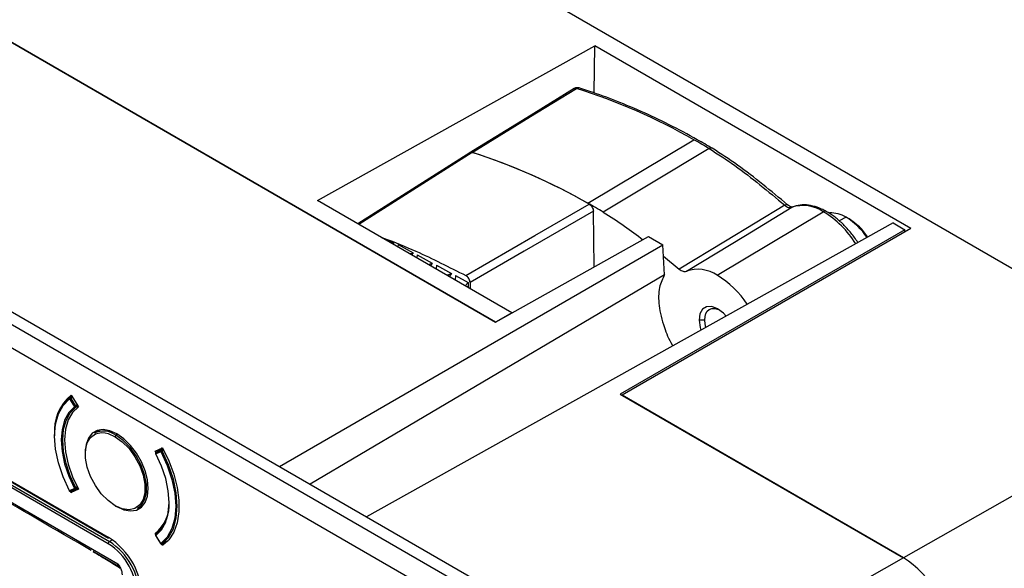
# Model space of a CAD drawing. Units: millimetres. Extents: x 69 to 1126, y 56 to 792.
# Drawn here: x 956 to 1012, y 231 to 263 of the extents above; entities that cross this region are included whole.
import ezdxf

# ---------------------------------------------------------------- set-up
doc = ezdxf.new("R2010")
doc.units = ezdxf.units.MM

msp = doc.modelspace()

# ---------------------------------------------------------------- linework, layer by layer
at = {"color": 7, "linetype": 'Continuous', "lineweight": 25}
for p, q in [((812.258, 328.231), (994.927, 222.779)), ((811.622, 327.864), (994.291, 222.411)), ((993.702, 221.391), (811.033, 326.843)), ((863.661, 314.058), (983.122, 245.095)), ((983.122, 245.095), (863.772, 313.995)), ((960.793, 232.332), (843.941, 299.789)), ((844.012, 299.912), (960.864, 232.454)), ((843.25, 299.344), (961.353, 231.165)), ((960.356, 278.524), (1024.367, 241.571)), ((972.868, 252.094), (988.843, 260.999)), ((988.802, 258.288), (988.843, 260.999)), ((1007.065, 250.48), (988.843, 260.999)), ((988.446, 251.938), (994.56, 255.592)), ((984.065, 245.63), (972.868, 252.094)), ((988.806, 248.263), (988.765, 251.481)), ((995.903, 247.792), (1002.017, 251.447)), ((1003.329, 251.134), (1002.939, 250.917)), ((1003.503, 251.034), (1003.358, 251.117)), ((1006.042, 250.803), (975.687, 233.886)), ((1006.723, 250.41), (990.319, 240.941)), ((1007.065, 250.48), (990.429, 240.877)), ((1006.042, 250.803), (1006.723, 250.41)), ((1006.723, 250.283), (1006.723, 250.41)), ((983.122, 245.095), (991.946, 250.013)), ((991.946, 250.013), (992.763, 249.541)), ((970.666, 236.785), (992.763, 249.541)), ((977.255, 249.66), (977.207, 249.589)), ((977.512, 249.557), (977.499, 249.421)), ((977.512, 249.557), (978.375, 249.09)), ((992.87, 247.816), (992.763, 249.541)), ((978.192, 249.02), (978.375, 249.09)), ((978.375, 249.09), (978.29, 248.964)), ((978.615, 248.96), (978.598, 248.786)), ((978.615, 248.96), (979.478, 248.494)), ((992.804, 248.884), (993.712, 248.143)), ((979.253, 248.408), (979.478, 248.494)), ((979.478, 248.494), (979.373, 248.339)), ((979.717, 248.364), (979.697, 248.152)), ((979.717, 248.364), (980.581, 247.897)), ((980.314, 247.795), (980.581, 247.897)), ((980.581, 247.897), (980.456, 247.713)), ((980.82, 247.768), (980.796, 247.517)), ((980.82, 247.768), (981.546, 247.375)), ((981.375, 247.183), (981.383, 247.187)), ((981.383, 247.187), (981.546, 247.375)), ((981.55, 247.103), (981.383, 247.187)), ((981.55, 247.103), (981.539, 247.088)), ((981.546, 247.375), (981.55, 247.103)), ((981.655, 247.371), (981.659, 247.019)), ((984.065, 245.63), (983.122, 245.095)), ((984.065, 245.621), (984.065, 245.63)), ((995.185, 245.208), (994.854, 245.205)), ((1024.367, 241.571), (1006.642, 231.518)), ((958.567, 240.671), (958.848, 240.218)), ((958.701, 240.825), (958.581, 240.756)), ((958.884, 240.242), (958.603, 240.695)), ((958.71, 240.811), (958.611, 240.754)), ((958.646, 240.721), (958.734, 240.772)), ((958.927, 240.268), (958.646, 240.721)), ((958.662, 240.889), (959.083, 240.209)), ((990.319, 240.941), (1006.642, 231.518)), ((1006.642, 231.518), (990.429, 240.877)), ((959.015, 240.319), (958.927, 240.268)), ((958.931, 240.189), (959.052, 240.259)), ((959.04, 240.278), (958.942, 240.222)), ((960.333, 238.894), (959.996, 238.699)), ((961.339, 238.63), (961.246, 238.576)), ((963.503, 237.657), (963.923, 237.852)), ((963.922, 237.797), (963.88, 237.875)), ((963.546, 237.577), (963.503, 237.657)), ((963.821, 237.682), (963.54, 237.554)), ((963.549, 237.505), (963.83, 237.633)), ((963.945, 237.811), (963.562, 237.59)), ((963.564, 237.591), (963.562, 237.59)), ((963.564, 237.591), (963.945, 237.811)), ((963.845, 237.719), (963.564, 237.591)), ((963.96, 237.785), (963.845, 237.719)), ((963.97, 237.765), (963.88, 237.713)), ((963.912, 237.675), (963.993, 237.722)), ((953.122, 237.141), (960.793, 232.713)), ((953.15, 237.08), (960.821, 232.652)), ((958.929, 235.479), (959.041, 235.544)), ((959.012, 235.598), (958.931, 235.552)), ((958.942, 235.506), (959.033, 235.558)), ((958.848, 235.51), (958.567, 235.381)), ((958.603, 235.348), (958.884, 235.476)), ((958.662, 235.272), (958.624, 235.343)), ((958.642, 235.348), (958.923, 235.476)), ((958.662, 235.272), (959.062, 235.503)), ((959.083, 235.466), (958.662, 235.272)), ((961.421, 234.408), (961.198, 234.52)), ((961.246, 234.493), (961.311, 234.456)), ((962.495, 234.369), (962.833, 234.564)), ((963.503, 232.914), (963.764, 233.065)), ((963.538, 232.857), (963.503, 232.914)), ((963.539, 232.788), (963.82, 232.336)), ((963.83, 232.343), (963.549, 232.796)), ((961.038, 232.554), (960.864, 232.454)), ((963.923, 232.234), (963.88, 232.304)), ((963.91, 232.313), (964.231, 232.498)), ((963.91, 232.313), (963.912, 232.314)), ((964.231, 232.498), (963.912, 232.314)), ((960.016, 231.825), (959.924, 231.878)), ((961.392, 231.026), (960.016, 231.825)), ((961.431, 230.999), (961.392, 231.026)), ((1006.642, 231.518), (993.097, 223.835)), ((961.436, 230.987), (961.474, 230.915))]:
    msp.add_line(p, q, dxfattribs=at)
at = {"color": 7, "linetype": 'Continuous', "lineweight": 25, "flags": 128}
for points in [[(987.658, 258.539), (984.923, 256.859), (981.614, 254.826)], [(981.776, 254.863), (985.14, 256.93), (987.783, 258.554)], [(981.65, 254.849), (978.548, 252.884), (975.187, 250.755)], [(981.775, 254.863), (977.934, 252.429), (975.242, 250.723)], [(995.443, 255.084), (992.019, 253.037), (989.328, 251.429)], [(981.411, 247.775), (985.396, 250.078), (988.527, 251.887)], [(988.765, 251.481), (984.783, 249.18), (981.655, 247.371)], [(999.795, 251.823), (996.388, 249.762), (993.712, 248.143)], [(994.126, 248.026), (997.53, 250.085), (1000.204, 251.704)], [(999.795, 251.823), (999.841, 251.846), (999.883, 251.859), (999.92, 251.861), (999.95, 251.853), (999.957, 251.848)], [(1000.204, 251.704), (1000.253, 251.726), (1000.273, 251.731)], [(992.87, 247.816), (978.167, 239.137), (972.444, 235.758)], [(996.426, 245.444), (996.265, 245.612), (995.927, 245.862), (995.591, 245.989), (995.29, 245.979), (995.052, 245.834), (994.902, 245.567), (994.854, 245.205)], [(995.185, 245.208), (995.2, 245.408), (995.25, 245.58), (995.333, 245.718), (995.446, 245.816), (995.584, 245.872), (995.743, 245.882), (995.915, 245.846), (996.03, 245.799)], [(994.854, 245.205), (994.912, 244.784), (994.958, 244.626)], [(995.251, 244.789), (995.205, 244.988), (995.185, 245.208)], [(958.567, 235.381), (958.201, 236.176), (957.931, 236.981), (957.766, 237.771), (957.71, 238.521), (957.766, 239.206), (957.931, 239.805), (958.201, 240.299), (958.567, 240.671)], [(958.848, 240.218), (958.523, 239.886), (958.284, 239.446), (958.137, 238.913), (958.087, 238.303), (958.137, 237.636), (958.284, 236.933), (958.523, 236.217), (958.848, 235.51)], [(958.931, 235.552), (958.611, 236.248), (958.375, 236.954), (958.23, 237.646), (958.181, 238.303), (958.23, 238.904), (958.375, 239.429), (958.611, 239.862), (958.931, 240.189)], [(959.083, 240.209), (958.739, 239.891), (958.485, 239.457), (958.328, 238.921), (958.276, 238.303), (958.328, 237.625), (958.485, 236.909), (958.739, 236.181), (959.083, 235.466)], [(961.293, 238.657), (960.889, 238.838), (960.505, 238.904), (960.161, 238.853), (959.874, 238.687), (959.658, 238.415), (959.523, 238.049), (959.478, 237.609), (959.478, 237.582)], [(961.198, 234.52), (960.787, 234.816), (960.399, 235.209), (960.057, 235.679), (959.782, 236.196), (959.59, 236.731), (959.49, 237.254), (959.49, 237.733), (959.59, 238.14), (959.782, 238.453), (960.057, 238.653), (960.399, 238.728), (960.63, 238.711)], [(960.63, 238.711), (960.787, 238.674), (961.198, 238.494)], [(961.198, 238.494), (961.61, 238.199), (961.998, 237.805), (962.339, 237.336), (962.614, 236.818), (962.807, 236.283), (962.906, 235.761), (962.906, 235.282), (962.807, 234.874), (962.614, 234.561), (962.339, 234.361), (961.998, 234.286), (961.61, 234.34), (961.421, 234.408)], [(962.495, 234.369), (962.7, 234.535), (962.898, 234.856), (963, 235.275), (963, 235.767), (962.898, 236.304), (962.7, 236.854), (962.418, 237.386), (962.067, 237.868), (961.669, 238.272), (961.246, 238.576)], [(961.293, 234.466), (961.697, 234.285), (962.08, 234.219), (962.424, 234.27), (962.712, 234.436), (962.928, 234.708), (963.062, 235.074), (963.108, 235.514), (963.062, 236.006), (962.928, 236.527), (962.712, 237.049), (962.424, 237.547), (962.08, 237.995), (961.697, 238.372), (961.293, 238.657)], [(963.923, 237.852), (964.289, 237.101), (964.572, 236.335), (964.765, 235.576), (964.863, 234.843), (964.863, 234.158), (964.765, 233.539), (964.572, 233.002), (964.289, 232.563), (963.923, 232.234)], [(963.549, 232.796), (963.873, 233.128), (964.113, 233.568), (964.26, 234.101), (964.31, 234.711), (964.26, 235.378), (964.113, 236.081), (963.873, 236.798), (963.549, 237.505)], [(963.83, 237.633), (964.196, 236.838), (964.466, 236.033), (964.631, 235.243), (964.687, 234.493), (964.631, 233.808), (964.466, 233.209), (964.196, 232.716), (963.83, 232.343)], [(963.912, 232.314), (964.283, 232.692), (964.557, 233.192), (964.725, 233.799), (964.781, 234.493), (964.725, 235.253), (964.557, 236.054), (964.283, 236.87), (963.912, 237.675)], [(963.56, 232.88), (963.557, 232.878), (963.556, 232.877)]]:
    msp.add_lwpolyline(points, dxfattribs=at)
at = {"color": 7, "linetype": 'Continuous', "lineweight": 25}
for centre, radius, start, end in [((977.056, 224.768), 35.448, 60.4087, 72.3848), ((973.598, 218.18), 42.885, 59.3771, 60.7377), ((970.974, 221.211), 35.343, 60.222, 72.2055), ((970.965, 221.144), 35.41, 60.4177, 72.2235), ((995.544, 254.952), 0.166, 65.5779, 127.4751), ((967.551, 214.647), 42.746, 59.3726, 60.7376), ((1000.843, 249.683), 2.119, 56.3625, 107.5413), ((1002.118, 251.318), 0.164, 64.731, 128.0209), ((999.109, 246.627), 5.63, 31.9144, 58.9007), ((1002.471, 249.757), 1.622, 58.0649, 93.3277), ((1001.356, 247.866), 3.817, 33.4045, 58.8786), ((1001.667, 248.047), 3.506, 33.6771, 58.4235), ((966.24, 220.558), 31.117, 69.2696, 70.2015), ((994.779, 246.116), 2.018, 56.1628, 108.8559), ((993.128, 243.184), 5.379, 33.0613, 58.9494), ((960.354, 238.843), 2.655, 129.5954, 185.1919), ((960.533, 238.711), 2.827, 133.7188, 183.3024), ((958.614, 240.707), 0.0596, 132.2126, 217.6297), ((958.664, 240.673), 0.0973, 123.0664, 180.9988), ((959.048, 239.983), 0.839, 122.0079, 124.9592), ((958.614, 240.698), 0.0667, 119.9973, 126.849), ((958.595, 240.727), 0.0315, 57.8593, 115.704), ((959.297, 239.6), 1.296, 120.1507, 122.35), ((958.567, 240.674), 0.0915, 30.4285, 60.873), ((959.329, 239.531), 0.839, 122.0079, 124.9592), ((958.911, 240.256), 0.0728, 210.8753, 265.2396), ((959.66, 239.014), 1.452, 121.3776, 122.2856), ((959.494, 239.288), 1.132, 120.0731, 121.4268), ((958.661, 240.216), 0.246, 352.3908, 9.0387), ((958.907, 240.231), 0.0484, 267.0658, 299.4683), ((958.842, 240.214), 0.1, 4.6601, 32.7358), ((958.906, 240.216), 0.0371, 312.9398, 8.294), ((960.518, 237.606), 1.212, 53.1466, 115.5429), ((961.301, 238.489), 0.102, 122.6055, 177.3945), ((963.596, 237.532), 0.0667, 163.204, 207.6545), ((963.596, 237.532), 0.0667, 119.9973, 163.204), ((963.576, 237.538), 0.0457, 128.2319, 162.776), ((963.536, 237.524), 0.0232, 271.8015, 302.9676), ((963.616, 237.542), 0.0769, 170.5882, 208.7121), ((963.598, 237.544), 0.0586, 149.7392, 169.9874), ((963.588, 237.55), 0.0475, 120.3762, 149.8441), ((963.897, 237.67), 0.0769, 170.5882, 208.7121), ((963.873, 237.675), 0.0519, 121.5738, 171.4063), ((963.938, 237.621), 0.109, 122.161, 173.645), ((963.445, 238.485), 0.935, 294.3098, 300.0073), ((963.857, 237.684), 0.0367, 51.5292, 108.3919), ((963.822, 237.63), 0.101, 26.8122, 55.3411), ((958.474, 236.346), 0.916, 298.0076, 299.8853), ((958.851, 235.508), 0.091, 359.0363, 29.0571), ((958.555, 235.398), 0.0206, 270.0848, 305.2562), ((958.614, 235.409), 0.0667, 207.7088, 236.9975), ((958.632, 235.415), 0.0726, 207.2372, 246.8473), ((958.597, 235.376), 0.0305, 170.4681, 230.8806), ((958.614, 235.409), 0.0667, 236.9975, 294.4923), ((958.622, 235.393), 0.0487, 246.6966, 293.5816), ((958.521, 236.245), 0.805, 293.965, 298.4479), ((958.913, 235.543), 0.0726, 207.2372, 246.8473), ((958.904, 235.525), 0.0533, 247.7876, 269.3516), ((958.722, 235.507), 0.185, 349.0662, 9.3756), ((958.904, 235.518), 0.0457, 269.504, 294.3158), ((958.895, 235.537), 0.0667, 294.4923, 299.9973), ((958.911, 235.505), 0.0315, 304.3677, 2.0061), ((961.227, 234.516), 0.0291, 170.786, 309.2033), ((962.125, 234.618), 2.191, 308.9505, 4.5695), ((962.035, 234.575), 2.28, 311.9688, 4.1136), ((958.525, 229.128), 4.242, 359.6328, 57.6684), ((960.858, 232.705), 0.0649, 173.2607, 235.4272), ((963.596, 232.823), 0.0667, 163.204, 211.8429), ((963.596, 232.823), 0.0667, 127.01, 163.204), ((963.574, 232.83), 0.0444, 136.5074, 163.0818), ((963.603, 232.834), 0.0666, 156.8014, 214.6385), ((963.559, 232.774), 0.0245, 115.3493, 144.6075), ((963.583, 232.84), 0.0458, 127.2248, 153.9511), ((960.947, 232.325), 0.154, 122.6055, 177.3945), ((958.903, 229.345), 3.535, 359.6328, 57.6684), ((958.892, 229.339), 3.687, 359.6328, 57.6684), ((963.848, 232.312), 0.0362, 120.1181, 139.8387), ((963.877, 232.371), 0.0667, 211.8429, 243.2014), ((963.887, 232.373), 0.0643, 207.7104, 293.576), ((963.865, 232.341), 0.0351, 176.4889, 239.2702), ((963.877, 232.371), 0.0667, 243.2014, 299.9973), ((961.297, 230.865), 0.187, 44.9575, 59.3855), ((1003.532, 226.655), 5.772, 2.6055, 57.3945), ((961.478, 230.988), 0.0731, 266.5383, 296.4652)]:
    msp.add_arc(centre, radius, start, end, dxfattribs=at)
for points, knots in [([(987.659, 258.537), (987.675, 258.547), (987.709, 258.569), (987.757, 258.559), (987.783, 258.554)], [0, 0, 0, 0, 0.452798, 1, 1, 1, 1]), ([(987.939, 258.579), (987.917, 258.584), (987.872, 258.595), (987.801, 258.593), (987.73, 258.578), (987.687, 258.556), (987.666, 258.544)], [0, 0, 0, 0, 0.241294, 0.489888, 0.743592, 1, 1, 1, 1]), ([(987.938, 258.573), (987.918, 258.579), (987.869, 258.596), (987.816, 258.569), (987.783, 258.554)], [0, 0, 0, 0, 0.399056, 1, 1, 1, 1]), ([(995.614, 255.103), (995.328, 255.269), (994.501, 255.751), (993.131, 256.477), (991.509, 257.246), (989.924, 257.902), (988.736, 258.327), (988.086, 258.532), (987.939, 258.579)], [0, 0, 0, 0, 0.110802, 0.321272, 0.531771, 0.74227, 0.941614, 1, 1, 1, 1]), ([(981.651, 254.847), (981.667, 254.857), (981.701, 254.879), (981.749, 254.868), (981.775, 254.863)], [0, 0, 0, 0, 0.4573554, 1, 1, 1, 1]), ([(981.652, 254.847), (981.668, 254.857), (981.702, 254.878), (981.75, 254.868), (981.776, 254.863)], [0, 0, 0, 0, 0.453471, 1, 1, 1, 1]), ([(995.443, 255.084), (995.936, 254.771), (996.918, 254.145), (998.367, 253.01), (999.32, 252.218), (999.795, 251.823)], [0, 0, 0, 0, 0.335483, 0.668835, 1, 1, 1, 1]), ([(999.957, 251.848), (999.482, 252.243), (998.53, 253.035), (997.083, 254.168), (996.104, 254.791), (995.613, 255.104)], [0, 0, 0, 0, 0.331825, 0.665169, 1, 1, 1, 1]), ([(988.527, 251.887), (988.557, 251.865), (988.619, 251.822), (988.698, 251.716), (988.753, 251.595), (988.761, 251.519), (988.765, 251.481)], [0, 0, 0, 0, 0.250608, 0.499783, 0.749175, 1, 1, 1, 1]), ([(999.795, 251.823), (999.831, 251.795), (999.903, 251.741), (1000.012, 251.695), (1000.116, 251.679), (1000.175, 251.695), (1000.204, 251.704)], [0, 0, 0, 0, 0.249854, 0.499626, 0.749221, 1, 1, 1, 1]), ([(1000.264, 251.729), (1000.236, 251.722), (1000.193, 251.71), (1000.077, 251.758), (1000.001, 251.815), (999.962, 251.845)], [0, 0, 0, 0, 0.447831, 0.708986, 1, 1, 1, 1]), ([(1002.188, 251.466), (1002.099, 251.513), (1001.841, 251.649), (1001.413, 251.796), (1000.919, 251.862), (1000.524, 251.823), (1000.308, 251.745), (1000.235, 251.719)], [0, 0, 0, 0, 0.131847, 0.381543, 0.630707, 0.875011, 1, 1, 1, 1]), ([(1004.012, 249.672), (1003.996, 249.697), (1003.865, 249.919), (1003.566, 250.296), (1003.122, 250.779), (1002.656, 251.179), (1002.339, 251.373), (1002.188, 251.466)], [0, 0, 0, 0, 0.032209, 0.278917, 0.526084, 0.774095, 1, 1, 1, 1]), ([(989.328, 251.429), (989.743, 251.17), (990.513, 250.688), (991.274, 250.104), (991.625, 249.834)], [0, 0, 0, 0, 0.537901, 1, 1, 1, 1]), ([(976.56, 249.962), (976.612, 249.945), (977.264, 249.726), (978.88, 249.053), (980.451, 248.259), (981.411, 247.775)], [0, 0, 0, 0, 0.032434, 0.408948, 1, 1, 1, 1]), ([(977.255, 249.66), (977.231, 249.655), (977.19, 249.645), (977.149, 249.636), (977.132, 249.632)], [0, 0, 0, 0, 0.582198, 1, 1, 1, 1]), ([(993.712, 248.143), (993.748, 248.115), (993.822, 248.06), (993.933, 248.015), (994.038, 247.998), (994.097, 248.017), (994.126, 248.026)], [0, 0, 0, 0, 0.249454, 0.49964, 0.750558, 1, 1, 1, 1]), ([(981.655, 247.371), (981.651, 247.409), (981.642, 247.485), (981.586, 247.605), (981.506, 247.711), (981.443, 247.753), (981.411, 247.775)], [0, 0, 0, 0, 0.250616, 0.499778, 0.749157, 1, 1, 1, 1]), ([(992.87, 247.816), (992.755, 247.588), (992.515, 247.111), (992.503, 246.045), (992.795, 244.897), (993.114, 244.089), (993.327, 243.747), (993.341, 243.725)], [0, 0, 0, 0, 0.241258, 0.503123, 0.774269, 0.985092, 1, 1, 1, 1]), ([(959.814, 231.942), (955.69, 234.342), (948.628, 238.452), (941.536, 242.507), (938.585, 244.195)], [0, 0, 0, 0, 0.58385, 1, 1, 1, 1]), ([(931.308, 238.308), (931.24, 238.264), (930.764, 237.958), (929.938, 237.296), (928.84, 236.32), (927.815, 235.244), (926.859, 234.08), (925.975, 232.827), (925.165, 231.487), (924.432, 230.064), (923.778, 228.559), (923.206, 226.976), (922.716, 225.32), (922.312, 223.594), (921.995, 221.804), (921.765, 219.956), (921.623, 218.054), (921.568, 216.105), (921.602, 214.113), (921.721, 212.085), (921.927, 210.025), (922.217, 207.94), (922.59, 205.833), (923.046, 203.709), (923.581, 201.575), (924.195, 199.434), (924.886, 197.292), (925.652, 195.153), (926.491, 193.023), (927.4, 190.906), (928.378, 188.806), (929.421, 186.73), (930.528, 184.681), (931.696, 182.665), (932.922, 180.686), (934.204, 178.748), (935.538, 176.857), (936.921, 175.016), (938.351, 173.231), (939.823, 171.505), (941.336, 169.842), (942.886, 168.247), (944.469, 166.723), (946.083, 165.275), (947.724, 163.906), (949.388, 162.619), (951.072, 161.419), (952.773, 160.308), (954.487, 159.29), (956.21, 158.369), (957.938, 157.547), (959.667, 156.829), (961.393, 156.216), (963.109, 155.711), (964.812, 155.317), (966.496, 155.035), (968.154, 154.866), (969.782, 154.811), (971.373, 154.87), (972.624, 155.004), (973.341, 155.126), (973.55, 155.161)], [0, 0, 0, 0, 0.002713, 0.018988, 0.035294, 0.051668, 0.06814, 0.084736, 0.101474, 0.11836, 0.135395, 0.152569, 0.169866, 0.187267, 0.204749, 0.222291, 0.239875, 0.257483, 0.275102, 0.292719, 0.310327, 0.327921, 0.345501, 0.363063, 0.380608, 0.398137, 0.415651, 0.43315, 0.450638, 0.468116, 0.485586, 0.50305, 0.52051, 0.537969, 0.55543, 0.572892, 0.59036, 0.607834, 0.625318, 0.642814, 0.660323, 0.677849, 0.695392, 0.712955, 0.730538, 0.748143, 0.765769, 0.783416, 0.801081, 0.818759, 0.836443, 0.85412, 0.871776, 0.889393, 0.906949, 0.924422, 0.941787, 0.959022, 0.976109, 0.993039, 1, 1, 1, 1]), ([(945.105, 233.414), (945.224, 233.398), (945.759, 233.324), (946.755, 233.097), (948.085, 232.729), (949.447, 232.259), (950.832, 231.696), (952.238, 231.038), (953.661, 230.286), (955.095, 229.442), (956.537, 228.506), (957.981, 227.482), (959.423, 226.371), (960.858, 225.176), (962.281, 223.901), (963.688, 222.547), (965.073, 221.121), (966.432, 219.624), (967.76, 218.063), (969.054, 216.441), (970.309, 214.763), (971.521, 213.035), (972.686, 211.261), (973.8, 209.447), (974.86, 207.598), (975.863, 205.721), (976.805, 203.82), (977.684, 201.903), (978.497, 199.975), (979.242, 198.041), (979.916, 196.109), (980.519, 194.184), (981.048, 192.273), (981.502, 190.381), (981.88, 188.515), (982.183, 186.68), (982.409, 184.883), (982.559, 183.128), (982.633, 181.423), (982.632, 179.771), (982.557, 178.179), (982.411, 176.65), (982.193, 175.19), (981.91, 173.8), (981.555, 172.493), (981.265, 171.58), (981.078, 171.131), (981.05, 171.062)], [0, 0, 0, 0, 0.006606, 0.02982, 0.052877, 0.075831, 0.098725, 0.121591, 0.144451, 0.167315, 0.190197, 0.213103, 0.236039, 0.259007, 0.282007, 0.305038, 0.328098, 0.351185, 0.374296, 0.397428, 0.420578, 0.443742, 0.466917, 0.490098, 0.513283, 0.536468, 0.559647, 0.582818, 0.605977, 0.62912, 0.652243, 0.675344, 0.698418, 0.721463, 0.744475, 0.767453, 0.790394, 0.813298, 0.836166, 0.859, 0.881806, 0.904593, 0.927374, 0.950161, 0.97298, 0.995863, 1, 1, 1, 1]), ([(959.924, 231.878), (960.153, 231.744), (960.63, 231.467), (961.142, 231.152), (961.426, 230.966), (961.465, 230.941)], [0, 0, 0, 0, 0.445013, 0.925003, 1, 1, 1, 1]), ([(961.353, 231.165), (961.357, 231.162), (961.362, 231.158), (961.37, 231.15), (961.374, 231.145), (961.386, 231.132), (961.393, 231.122), (961.415, 231.093), (961.428, 231.073), (961.467, 231.01), (961.489, 230.966), (961.511, 230.923)], [0, 0, 0, 0, 0.0625, 0.0625, 0.125, 0.125, 0.25, 0.25, 0.5, 0.5, 1, 1, 1, 1]), ([(961.392, 231.026), (961.391, 231.027), (961.39, 231.028), (961.389, 231.03), (961.383, 231.036), (961.375, 231.051), (961.364, 231.079), (961.355, 231.118), (961.354, 231.151), (961.353, 231.165)], [0, 0, 0, 0, 0.0305597, 0.0629103, 0.1255694, 0.250918, 0.5011345, 0.7856546, 1, 1, 1, 1]), ([(961.411, 231.035), (961.405, 231.046), (961.396, 231.063), (961.382, 231.092), (961.37, 231.119), (961.357, 231.146), (961.354, 231.16), (961.353, 231.165)], [0, 0, 0, 0, 0.280549, 0.39995, 0.691697, 0.88658, 1, 1, 1, 1]), ([(961.476, 230.923), (961.471, 230.929), (961.462, 230.943), (961.447, 230.968), (961.429, 230.999), (961.417, 231.022), (961.411, 231.035)], [0, 0, 0, 0, 0.193952, 0.426674, 0.697273, 1, 1, 1, 1]), ([(961.424, 231.002), (961.428, 230.998), (961.431, 230.994), (961.43, 230.998), (961.43, 230.998)], [0, 0, 0, 0, 0.959064, 1, 1, 1, 1]), ([(961.511, 230.923), (961.543, 230.858), (961.563, 230.792), (961.591, 230.663), (961.597, 230.601), (961.597, 230.542)], [0, 0, 0, 0, 0.5, 0.5, 1, 1, 1, 1])]:
    msp.add_open_spline(points, degree=3, knots=knots, dxfattribs=at)

doc.saveas('drawing.dxf')
